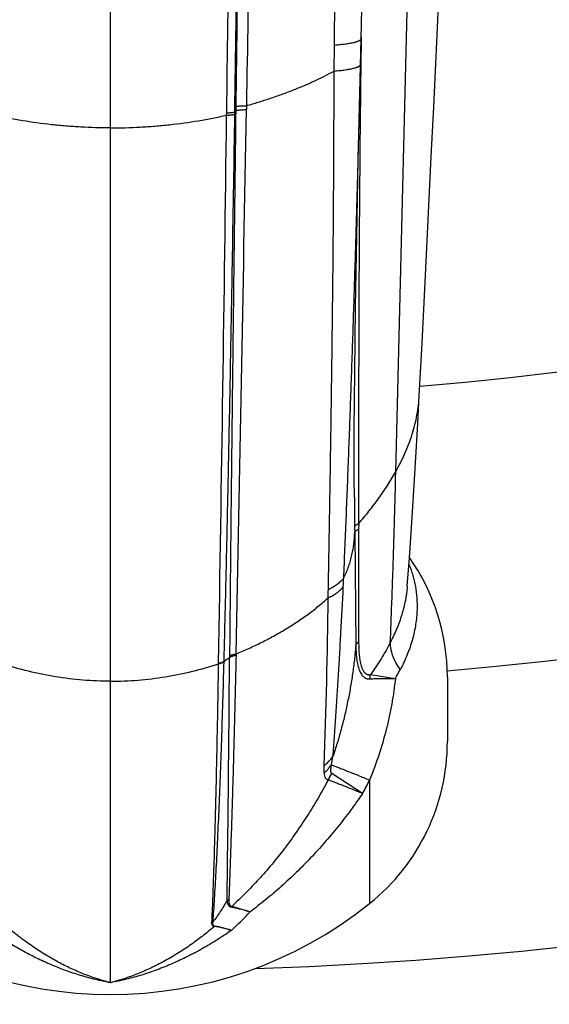
# Model space of a CAD drawing. Units: inches. Extents: x 7.1 to 14.8, y 1.2 to 17.3.
# Drawn here: x 10.9 to 11.3, y 1.9 to 2.6 of the extents above; entities that cross this region are included whole.
import ezdxf

# ---------------------------------------------------------------- set-up
doc = ezdxf.new("R2010")
doc.units = ezdxf.units.IN
doc.header["$LTSCALE"] = 1.21
doc.header["$MEASUREMENT"] = 0
doc.layers.get('0').update_dxf_attribs({"linetype": 'CONTINUOUS'})

msp = doc.modelspace()

# ---------------------------------------------------------------- linework, layer by layer
at = {"color": 9, "linetype": 'CONTINUOUS'}
for p, q in [((10.93769, 1.91048), (10.93769, 5.50387)), ((11.16371, 2.68222), (11.15415, 2.29805)), ((11.12804, 2.62721), (11.12781, 2.60764)), ((11.12806, 2.62871), (11.12804, 2.62721)), ((11.10753, 2.60266), (11.10776, 2.62242)), ((11.12781, 2.60764), (11.12762, 2.59054)), ((11.03284, 2.57256), (11.03283, 2.57174)), ((11.03287, 2.57558), (11.03284, 2.57256)), ((11.04099, 2.57638), (11.04094, 2.57338)), ((11.02595, 2.56916), (11.02598, 2.57092)), ((11.03219, 2.56999), (11.03221, 2.57175)), ((11.12297, 2.2792), (11.12317, 2.25633)), ((11.12623, 2.25902), (11.12622, 2.25485)), ((11.12317, 2.25633), (11.12321, 2.25214)), ((11.12321, 2.25214), (11.12403, 2.1665)), ((11.12622, 2.25485), (11.12621, 2.16926)), ((11.01982, 2.15265), (11.01983, 2.15311)), ((11.02397, 2.1541), (11.02398, 2.15457)), ((11.02817, 2.15853), (11.02816, 2.15748)), ((11.0331, 2.16012), (11.03308, 2.15908)), ((11.13526, 2.14438), (11.15409, 2.14152)), ((11.10556, 2.07587), (11.1067, 2.08211)), ((11.1001, 2.06975), (11.09999, 2.07525)), ((11.12918, 2.05413), (11.10572, 2.06942)), ((11.13454, 2.06435), (11.13454, 1.9706))]:
    msp.add_line(p, q, dxfattribs=at)
at = {"color": 7, "linetype": 'CONTINUOUS'}
for p, q in [((11.03227, 2.57558), (11.04157, 3.18506)), ((11.12662, 2.56486), (11.12803, 2.62723)), ((11.03221, 2.57175), (11.03227, 2.57558)), ((11.16315, 2.21143), (11.16476, 2.2331)), ((11.1936, 2.14255), (11.1936, 2.09354))]:
    msp.add_line(p, q, dxfattribs=at)
for points in [[(11.12803, 2.62723), (11.12989, 2.70673), (11.13189, 2.78739), (11.13401, 2.86865), (11.13624, 2.95049), (11.13855, 3.03289), (11.14095, 3.11577), (11.14342, 3.19899), (11.14594, 3.28246), (11.1485, 3.36603), (11.1511, 3.4496), (11.15375, 3.53305), (11.15643, 3.61627), (11.15915, 3.69913), (11.1619, 3.7816), (11.16471, 3.86367), (11.16757, 3.94535), (11.17048, 4.02663), (11.17344, 4.10751), (11.17646, 4.18798), (11.17891, 4.25227)], [(11.17228, 2.35632), (11.17408, 2.39119), (11.1759, 2.42705), (11.17773, 2.46339), (11.17956, 2.50023), (11.18139, 2.53759), (11.18322, 2.57548), (11.18505, 2.61383), (11.18686, 2.65253), (11.18865, 2.6915), (11.19039, 2.73004)], [(11.12297, 2.2792), (11.12289, 2.29274), (11.12285, 2.31109), (11.12289, 2.33091), (11.12302, 2.35214), (11.12322, 2.37471), (11.12351, 2.39856), (11.12387, 2.42365), (11.1243, 2.44995), (11.1248, 2.47734), (11.12536, 2.50571), (11.12597, 2.53493), (11.12662, 2.56486)], [(11.16476, 2.2331), (11.16609, 2.25207), (11.16741, 2.27194), (11.1687, 2.29253), (11.16995, 2.31366), (11.17115, 2.33517), (11.17228, 2.35632)]]:
    msp.add_lwpolyline(points, dxfattribs=at)
msp.add_circle((10.93769, 5.11017), 3.875, dxfattribs=at)
at = {"color": 9, "linetype": 'CONTINUOUS'}
for radius in [3.625, 3.40792]:
    msp.add_circle((10.93769, 5.11017), radius, dxfattribs=at)
for centre, radius, start, end in [((10.93769, 5.11017), 3.19092, 271.97809, 268.02191), ((10.93769, 5.11017), 2.97392, 274.93452, 265.06548), ((10.93769, 5.11017), 2.75684, 274.88938, 265.11064), ((36.02665, 2.31994), 24.9005, 179.377347, 180.140174), ((10.98705, 2.60691), 0.05724, 322.09467, 323.12365), ((-112.53356, 4.71102), 123.59299, 358.8173584, 359.0089766), ((-110.79602, 4.15435), 121.83228, 359.0588084, 359.2544914), ((10.46401, 2.24334), 0.65135, 357.15334, 357.73934), ((10.44906, 2.22098), 0.65425, 358.3989, 358.96188), ((6.56117, 2.24837), 4.54212, 357.81566, 359.42384), ((10.96333, 2.24604), 0.10975, 303.54394, 306.20394), ((-19.20876, 2.37519), 30.2377, 359.237773, 359.58748), ((11.02708, 2.21675), 0.14761, 329.36312, 332.2709), ((11.04653, 2.0977), 0.0656, 329.46021, 334.45901), ((10.86169, 2.20096), 0.30514, 331.23554, 333.40506), ((11.03121, 1.96367), 0.0105, 110.32282, 118.12205), ((11.03636, 1.96128), 0.00969, 132.67318, 136.38043), ((10.89965, 2.09525), 0.1947, 311.85006, 317.71176), ((11.01131, 1.96632), 0.01062, 288.9897, 293.84901), ((11.01098, 1.95986), 0.00875, 309.52866, 312.03605)]:
    msp.add_arc(centre, radius, start, end, dxfattribs=at)
at = {"color": 7, "linetype": 'CONTINUOUS'}
for centre, radius, start, end in [((11.03612, 2.14255), 0.15748, 0, 35.21197), ((11.03612, 2.09354), 0.15748, 308.68219, 360), ((10.93769, 2.21647), 0.31496, 231.31781, 308.68219)]:
    msp.add_arc(centre, radius, start, end, dxfattribs=at)
at = {"color": 9, "linetype": 'CONTINUOUS'}
for points, knots in [([(11.02598, 2.57092), (11.02659, 2.61594), (11.02755, 2.68351), (11.02886, 2.77368), (11.0302, 2.86406), (11.03188, 2.97716), (11.03355, 3.09032), (11.03487, 3.18088), (11.03618, 3.27141), (11.03778, 3.38446), (11.03964, 3.51991), (11.04146, 3.655), (11.04323, 3.78959), (11.045, 3.92357), (11.04675, 4.0568), (11.04851, 4.18916), (11.05027, 4.32053), (11.05173, 4.42934), (11.0529, 4.51579), (11.05406, 4.60139), (11.05492, 4.66542), (11.05549, 4.70799)], [0, 0, 0, 0, 0.063194, 0.094864, 0.126571, 0.190072, 0.253638, 0.285425, 0.317207, 0.380722, 0.444124, 0.507354, 0.570353, 0.633063, 0.695425, 0.757381, 0.818873, 0.879845, 0.910118, 0.940239, 1, 1, 1, 1]), ([(11.07215, 4.69957), (11.07152, 4.6572), (11.07028, 4.57203), (11.06844, 4.44367), (11.06661, 4.31415), (11.06478, 4.18357), (11.06297, 4.05205), (11.06117, 3.9197), (11.05936, 3.78665), (11.05753, 3.653), (11.05567, 3.51887), (11.05374, 3.38439), (11.05176, 3.24967), (11.0497, 3.11482), (11.04757, 2.97997), (11.04575, 2.86764), (11.04428, 2.77786), (11.04281, 2.68827), (11.04171, 2.62112), (11.04099, 2.57638)], [0, 0, 0, 0, 0.05987, 0.120341, 0.181363, 0.242881, 0.304843, 0.367194, 0.42988, 0.492845, 0.556034, 0.619392, 0.682863, 0.746393, 0.809926, 0.873408, 0.905112, 0.936784, 1, 1, 1, 1]), ([(11.10776, 2.62242), (11.10801, 2.64373), (11.10855, 2.68639), (11.10947, 2.75042), (11.11051, 2.81455), (11.11167, 2.87876), (11.11295, 2.94303), (11.11433, 3.00735), (11.11582, 3.07169), (11.11741, 3.13605), (11.11909, 3.20039), (11.12144, 3.28614), (11.12395, 3.37181), (11.1266, 3.45741), (11.12933, 3.54278), (11.13218, 3.62801), (11.13515, 3.71308), (11.13742, 3.77667), (11.13975, 3.8401), (11.14292, 3.92431), (11.14619, 4.00826), (11.14955, 4.09192), (11.15295, 4.17497), (11.15728, 4.27812), (11.1617, 4.38082), (11.16525, 4.46241), (11.16879, 4.54316), (11.17146, 4.60357), (11.17323, 4.64373)], [0, 0, 0, 0, 0.031609, 0.063275, 0.094991, 0.126748, 0.158536, 0.190348, 0.222174, 0.254006, 0.285837, 0.317658, 0.381239, 0.412983, 0.444687, 0.507941, 0.539477, 0.570942, 0.602329, 0.63363, 0.695946, 0.726947, 0.757833, 0.819235, 0.880098, 0.91031, 0.940369, 1, 1, 1, 1]), ([(11.04157, 3.18506), (11.0412, 3.15961), (11.04046, 3.10872), (11.03897, 3.00695), (11.03747, 2.90523), (11.036, 2.80359), (11.03491, 2.72748), (11.03386, 2.65149), (11.0332, 2.60087), (11.03287, 2.57558)], [0, 0, 0, 0, 0.125267, 0.250531, 0.500907, 0.625943, 0.75083, 0.875528, 1, 1, 1, 1]), ([(11.10776, 2.62242), (11.10927, 2.62255), (11.11147, 2.62275), (11.11431, 2.62307), (11.11626, 2.62332), (11.11807, 2.62358), (11.11974, 2.62386), (11.12127, 2.62414), (11.12265, 2.62445), (11.12388, 2.62476), (11.12481, 2.62504), (11.12547, 2.62526), (11.1259, 2.62543), (11.1263, 2.6256), (11.12666, 2.62578), (11.12697, 2.62595), (11.12725, 2.62613), (11.12748, 2.6263), (11.12768, 2.62648), (11.12783, 2.62667), (11.12794, 2.62685), (11.12801, 2.62704), (11.12803, 2.62717), (11.12803, 2.62723)], [0, 0, 0, 0, 0.212402, 0.310251, 0.40219, 0.487984, 0.567425, 0.640328, 0.706539, 0.765937, 0.818447, 0.842113, 0.864058, 0.884294, 0.902842, 0.919735, 0.935021, 0.948771, 0.961089, 0.972123, 0.982081, 0.991251, 1, 1, 1, 1]), ([(11.04099, 2.57638), (11.044, 2.57724), (11.05, 2.57901), (11.05889, 2.58186), (11.06762, 2.58489), (11.07616, 2.58809), (11.08445, 2.59146), (11.09246, 2.595), (11.10015, 2.5987), (11.10511, 2.60132), (11.10753, 2.60266)], [0, 0, 0, 0, 0.131131, 0.261542, 0.390689, 0.518041, 0.643083, 0.76534, 0.884427, 1, 1, 1, 1]), ([(11.10321, 2.20912), (11.10335, 2.21688), (11.10363, 2.23246), (11.10403, 2.25593), (11.10443, 2.27963), (11.10481, 2.30354), (11.10518, 2.32764), (11.10553, 2.35192), (11.10587, 2.37638), (11.10618, 2.40101), (11.10648, 2.42579), (11.10674, 2.45071), (11.10697, 2.47577), (11.10717, 2.50095), (11.10733, 2.52624), (11.10745, 2.55163), (11.10752, 2.57711), (11.10753, 2.59413), (11.10753, 2.60266)], [0, 0, 0, 0, 0.059097, 0.118774, 0.179004, 0.23976, 0.301012, 0.362736, 0.424904, 0.487489, 0.550464, 0.613803, 0.677479, 0.741466, 0.805737, 0.870266, 0.935029, 1, 1, 1, 1]), ([(11.10753, 2.60266), (11.10902, 2.60279), (11.1112, 2.603), (11.11401, 2.60333), (11.11594, 2.60359), (11.11773, 2.60386), (11.11939, 2.60415), (11.1209, 2.60445), (11.12227, 2.60477), (11.12348, 2.60509), (11.1244, 2.60538), (11.12505, 2.60561), (11.12548, 2.60579), (11.12588, 2.60597), (11.12623, 2.60614), (11.12654, 2.60632), (11.12682, 2.60651), (11.12705, 2.60669), (11.12724, 2.60688), (11.12739, 2.60707), (11.1275, 2.60726), (11.12757, 2.60745), (11.12759, 2.60758), (11.12759, 2.60765)], [0, 0, 0, 0, 0.211766, 0.309319, 0.400985, 0.486534, 0.565763, 0.638494, 0.704578, 0.763903, 0.816402, 0.840089, 0.862075, 0.882373, 0.901007, 0.918013, 0.933441, 0.947366, 0.959895, 0.971178, 0.981423, 0.990913, 1, 1, 1, 1]), ([(11.11485, 2.21765), (11.11551, 2.23255), (11.11646, 2.255), (11.11767, 2.28505), (11.11855, 2.30783), (11.11941, 2.33077), (11.12025, 2.35385), (11.12106, 2.37706), (11.12185, 2.4004), (11.12261, 2.42385), (11.1236, 2.45533), (11.12476, 2.49491), (11.12606, 2.54263), (11.12684, 2.57455), (11.1272, 2.59055)], [0, 0, 0, 0, 0.119987, 0.180675, 0.241792, 0.303314, 0.365217, 0.427477, 0.49007, 0.552972, 0.616161, 0.743308, 0.871318, 1, 1, 1, 1]), ([(11.03284, 2.57256), (11.03289, 2.5726), (11.03303, 2.57266), (11.03326, 2.57274), (11.03354, 2.57281), (11.03388, 2.57289), (11.03426, 2.57296), (11.03486, 2.57305), (11.03572, 2.57315), (11.03686, 2.57324), (11.03814, 2.57332), (11.03951, 2.57336), (11.04045, 2.57338), (11.04094, 2.57338)], [0, 0, 0, 0, 0.023901, 0.053811, 0.089772, 0.131707, 0.179456, 0.232802, 0.355186, 0.496323, 0.653172, 0.822303, 1, 1, 1, 1]), ([(11.03287, 2.57558), (11.03293, 2.57561), (11.03306, 2.57567), (11.0333, 2.57575), (11.03358, 2.57582), (11.03391, 2.57589), (11.0343, 2.57596), (11.0349, 2.57605), (11.03576, 2.57615), (11.03691, 2.57624), (11.03818, 2.57631), (11.03956, 2.57636), (11.0405, 2.57637), (11.04099, 2.57638)], [0, 0, 0, 0, 0.023688, 0.053426, 0.089253, 0.13109, 0.178772, 0.232082, 0.354475, 0.495712, 0.65273, 0.822073, 1, 1, 1, 1]), ([(10.93769, 2.5595), (10.93017, 2.5595), (10.9189, 2.55981), (10.90395, 2.56083), (10.88915, 2.56224), (10.87451, 2.56426), (10.86008, 2.56687), (10.85296, 2.56837), (10.84943, 2.56916)], [0, 0, 0, 0, 0.253582, 0.379864, 0.505595, 0.754773, 0.877955, 1, 1, 1, 1]), ([(10.93769, 2.5595), (10.94521, 2.5595), (10.95648, 2.55981), (10.97144, 2.56083), (10.98624, 2.56224), (11.00088, 2.56426), (11.01531, 2.56687), (11.02242, 2.56837), (11.02595, 2.56916)], [0, 0, 0, 0, 0.253581, 0.379864, 0.505595, 0.754773, 0.877955, 1, 1, 1, 1]), ([(11.02398, 2.15457), (11.02441, 2.17095), (11.02502, 2.19564), (11.0258, 2.22874), (11.02656, 2.26247), (11.02747, 2.30516), (11.02851, 2.35696), (11.02949, 2.40945), (11.03075, 2.48054), (11.03163, 2.53412), (11.03219, 2.56999)], [0, 0, 0, 0, 0.118304, 0.178374, 0.239014, 0.361881, 0.48666, 0.613106, 0.740975, 1, 1, 1, 1]), ([(11.02595, 2.56916), (11.02633, 2.56918), (11.02707, 2.56921), (11.02813, 2.56927), (11.0291, 2.56936), (11.02997, 2.56945), (11.03062, 2.56955), (11.03107, 2.56964), (11.03137, 2.5697), (11.03162, 2.56977), (11.03185, 2.56984), (11.03203, 2.56991), (11.03214, 2.56996), (11.03219, 2.56999)], [0, 0, 0, 0, 0.180733, 0.349941, 0.505055, 0.643737, 0.763954, 0.816606, 0.864053, 0.906166, 0.942859, 0.974113, 1, 1, 1, 1]), ([(11.02598, 2.57092), (11.02636, 2.57093), (11.0271, 2.57097), (11.02816, 2.57103), (11.02913, 2.57111), (11.03, 2.57121), (11.03065, 2.57131), (11.0311, 2.57139), (11.0314, 2.57146), (11.03165, 2.57153), (11.03187, 2.57159), (11.03206, 2.57167), (11.03217, 2.57172), (11.03221, 2.57175)], [0, 0, 0, 0, 0.180856, 0.350164, 0.505349, 0.644063, 0.764269, 0.816899, 0.864311, 0.906377, 0.94301, 0.974194, 1, 1, 1, 1]), ([(11.03283, 2.57174), (11.03261, 2.55382), (11.03228, 2.52699), (11.03184, 2.49129), (11.0314, 2.45589), (11.03087, 2.41198), (11.03025, 2.35976), (11.02965, 2.30824), (11.02919, 2.2658), (11.02885, 2.23226), (11.02853, 2.19936), (11.02831, 2.17481), (11.02817, 2.15853)], [0, 0, 0, 0, 0.130077, 0.19477, 0.259194, 0.387106, 0.513564, 0.638323, 0.761139, 0.821745, 0.881776, 1, 1, 1, 1]), ([(11.15415, 2.29805), (11.15677, 2.3027), (11.16036, 2.3098), (11.16436, 2.31952), (11.1669, 2.32681), (11.16899, 2.33414), (11.17061, 2.3415), (11.17173, 2.3489), (11.17215, 2.35385), (11.17228, 2.35632)], [0, 0, 0, 0, 0.259826, 0.386879, 0.512152, 0.635824, 0.758135, 0.879398, 1, 1, 1, 1]), ([(11.12623, 2.25902), (11.12889, 2.26213), (11.13408, 2.26839), (11.14021, 2.27647), (11.14483, 2.28304), (11.14919, 2.28961), (11.15224, 2.29465), (11.15415, 2.29805)], [0, 0, 0, 0, 0.255379, 0.507803, 0.632584, 0.756264, 1, 1, 1, 1]), ([(11.15415, 2.29805), (11.15387, 2.28651), (11.15342, 2.26936), (11.15277, 2.24669), (11.15226, 2.23018), (11.15173, 2.21406), (11.151, 2.19347), (11.15042, 2.17826), (11.15002, 2.16828)], [0, 0, 0, 0, 0.266611, 0.396601, 0.523919, 0.648222, 0.769196, 1, 1, 1, 1]), ([(11.12317, 2.25633), (11.12317, 2.25646), (11.12323, 2.25672), (11.1234, 2.25709), (11.12366, 2.25746), (11.12401, 2.25781), (11.12445, 2.25814), (11.12497, 2.25846), (11.12557, 2.25876), (11.126, 2.25894), (11.12623, 2.25902)], [0, 0, 0, 0, 0.088862, 0.183534, 0.287555, 0.403309, 0.532154, 0.67465, 0.830759, 1, 1, 1, 1]), ([(11.11485, 2.21765), (11.1155, 2.21898), (11.11675, 2.22168), (11.11838, 2.22582), (11.11977, 2.23003), (11.12092, 2.23432), (11.12185, 2.23868), (11.12254, 2.2431), (11.123, 2.2476), (11.12316, 2.25062), (11.12321, 2.25214)], [0, 0, 0, 0, 0.124751, 0.248925, 0.372846, 0.49684, 0.621242, 0.746376, 0.872538, 1, 1, 1, 1]), ([(11.12321, 2.25214), (11.12322, 2.25227), (11.12327, 2.25253), (11.12344, 2.2529), (11.1237, 2.25327), (11.12405, 2.25362), (11.12448, 2.25396), (11.12499, 2.25428), (11.12558, 2.25459), (11.126, 2.25477), (11.12622, 2.25485)], [0, 0, 0, 0, 0.090088, 0.185865, 0.290658, 0.406732, 0.535407, 0.677248, 0.832255, 1, 1, 1, 1]), ([(11.16441, 2.22807), (11.16497, 2.22672), (11.16602, 2.22398), (11.16736, 2.2198), (11.16847, 2.21556), (11.16964, 2.20985), (11.17054, 2.20259), (11.17066, 2.19672), (11.17057, 2.19379)], [0, 0, 0, 0, 0.125567, 0.250597, 0.375253, 0.499719, 0.748906, 1, 1, 1, 1]), ([(11.10321, 2.20912), (11.10383, 2.20943), (11.10505, 2.21004), (11.10681, 2.21102), (11.10845, 2.21204), (11.10998, 2.21309), (11.11138, 2.21418), (11.11305, 2.21564), (11.11418, 2.21682), (11.11485, 2.21765)], [0, 0, 0, 0, 0.143486, 0.281676, 0.414506, 0.541979, 0.664138, 0.781088, 1, 1, 1, 1]), ([(11.10306, 2.2027), (11.10368, 2.20299), (11.10487, 2.20359), (11.1066, 2.20454), (11.10822, 2.20553), (11.10972, 2.20655), (11.11111, 2.20761), (11.11277, 2.20903), (11.11388, 2.21019), (11.11455, 2.21099)], [0, 0, 0, 0, 0.14322, 0.28122, 0.413937, 0.541376, 0.663581, 0.780651, 1, 1, 1, 1]), ([(11.1067, 2.08211), (11.10708, 2.08696), (11.10782, 2.09682), (11.10887, 2.11185), (11.10989, 2.12736), (11.11088, 2.14332), (11.11184, 2.1597), (11.11309, 2.1823), (11.11398, 2.19944), (11.11455, 2.21099)], [0, 0, 0, 0, 0.112949, 0.229748, 0.350186, 0.474067, 0.601191, 0.731349, 1, 1, 1, 1]), ([(11.16315, 2.21143), (11.16302, 2.20963), (11.16273, 2.20692), (11.16219, 2.20333), (11.16154, 2.19972), (11.16053, 2.19521), (11.1585, 2.18796), (11.15586, 2.18076), (11.1527, 2.17363), (11.15094, 2.17006), (11.15002, 2.16828)], [0, 0, 0, 0, 0.119443, 0.179514, 0.239854, 0.36149, 0.484728, 0.737331, 0.867316, 1, 1, 1, 1]), ([(11.0331, 2.16012), (11.03635, 2.16144), (11.04279, 2.16421), (11.05228, 2.16872), (11.06155, 2.17356), (11.07056, 2.17874), (11.07927, 2.18424), (11.08761, 2.19006), (11.09556, 2.19618), (11.10061, 2.20049), (11.10306, 2.2027)], [0, 0, 0, 0, 0.127823, 0.25556, 0.382808, 0.509185, 0.63434, 0.757997, 0.879943, 1, 1, 1, 1]), ([(11.17057, 2.19379), (11.17052, 2.1919), (11.17028, 2.1881), (11.16957, 2.18241), (11.1685, 2.17669), (11.16706, 2.17097), (11.16526, 2.16523), (11.16311, 2.15949), (11.16061, 2.15374), (11.15874, 2.14996), (11.15774, 2.14807)], [0, 0, 0, 0, 0.118398, 0.23806, 0.359256, 0.482337, 0.607661, 0.735544, 0.866252, 1, 1, 1, 1]), ([(11.12403, 2.1665), (11.12406, 2.16663), (11.12414, 2.16688), (11.12436, 2.16738), (11.12477, 2.168), (11.12541, 2.16868), (11.12593, 2.16907), (11.12621, 2.16926)], [0, 0, 0, 0, 0.109272, 0.221796, 0.45944, 0.718067, 1, 1, 1, 1]), ([(11.12621, 2.16926), (11.12621, 2.1677), (11.12625, 2.16539), (11.12639, 2.16234), (11.12655, 2.16012), (11.12677, 2.15797), (11.127, 2.15622), (11.12723, 2.15486), (11.12742, 2.15387), (11.12763, 2.15291), (11.12793, 2.15169), (11.12829, 2.15052), (11.1287, 2.14941), (11.12903, 2.14863), (11.1294, 2.14791), (11.12979, 2.14723), (11.13021, 2.14662), (11.13066, 2.14606), (11.13115, 2.14558), (11.13166, 2.14517), (11.13221, 2.14483), (11.13278, 2.14457), (11.13337, 2.1444), (11.13399, 2.14431), (11.13463, 2.1443), (11.13505, 2.14434), (11.13526, 2.14438)], [0, 0, 0, 0, 0.16036, 0.238424, 0.314802, 0.389251, 0.461461, 0.496616, 0.531071, 0.564769, 0.59765, 0.660705, 0.690765, 0.719763, 0.747653, 0.774401, 0.800002, 0.824486, 0.847928, 0.870463, 0.892281, 0.913629, 0.934793, 0.956066, 0.977725, 1, 1, 1, 1]), ([(11.15002, 2.16828), (11.14898, 2.16627), (11.14679, 2.16225), (11.14323, 2.15628), (11.13938, 2.15031), (11.13666, 2.14636), (11.13526, 2.14438)], [0, 0, 0, 0, 0.241387, 0.488483, 0.74137, 1, 1, 1, 1]), ([(11.15002, 2.16828), (11.15005, 2.16746), (11.1502, 2.1658), (11.15063, 2.16331), (11.15129, 2.16078), (11.15217, 2.15823), (11.15325, 2.15567), (11.15501, 2.1522), (11.15659, 2.14969), (11.15774, 2.14807)], [0, 0, 0, 0, 0.111735, 0.226986, 0.346002, 0.468938, 0.595863, 0.726768, 1, 1, 1, 1]), ([(11.12403, 2.1665), (11.12374, 2.1629), (11.12305, 2.15571), (11.12166, 2.14496), (11.11994, 2.13425), (11.1179, 2.12361), (11.11555, 2.11306), (11.11289, 2.10261), (11.10995, 2.09229), (11.10781, 2.08549), (11.1067, 2.08211)], [0, 0, 0, 0, 0.12538, 0.250941, 0.376547, 0.502053, 0.627309, 0.752174, 0.87647, 1, 1, 1, 1]), ([(11.12403, 2.1665), (11.12404, 2.16568), (11.12408, 2.16406), (11.12421, 2.16165), (11.12438, 2.1593), (11.12462, 2.15702), (11.12493, 2.15481), (11.12532, 2.15269), (11.12579, 2.15068), (11.12635, 2.14878), (11.12702, 2.14703), (11.12779, 2.14545), (11.12855, 2.14428), (11.12922, 2.14346), (11.12975, 2.14292), (11.1303, 2.14244), (11.13088, 2.14203), (11.1315, 2.14169), (11.13213, 2.14143), (11.1328, 2.14124), (11.13348, 2.14113), (11.13418, 2.14109), (11.13465, 2.14111), (11.13489, 2.14113)], [0, 0, 0, 0, 0.080864, 0.160186, 0.237783, 0.313445, 0.386929, 0.457953, 0.526197, 0.591322, 0.652989, 0.710917, 0.76498, 0.790618, 0.815393, 0.839398, 0.862765, 0.88566, 0.908274, 0.930814, 0.95349, 0.976497, 1, 1, 1, 1]), ([(11.01561, 1.95661), (11.01602, 1.96255), (11.01683, 1.97517), (11.01798, 1.9952), (11.01911, 2.01734), (11.0202, 2.04144), (11.02124, 2.06737), (11.02222, 2.09496), (11.02314, 2.12406), (11.0237, 2.14394), (11.02397, 2.1541)], [0, 0, 0, 0, 0.09035, 0.192037, 0.304399, 0.426733, 0.558249, 0.698183, 0.845713, 1, 1, 1, 1]), ([(11.01982, 2.15265), (11.02022, 2.15272), (11.02099, 2.15289), (11.02209, 2.15322), (11.02308, 2.15361), (11.02369, 2.15393), (11.02397, 2.1541)], [0, 0, 0, 0, 0.276052, 0.536479, 0.778475, 1, 1, 1, 1]), ([(11.01983, 2.15311), (11.02023, 2.15319), (11.021, 2.15336), (11.0221, 2.15368), (11.0231, 2.15408), (11.0237, 2.1544), (11.02398, 2.15457)], [0, 0, 0, 0, 0.276086, 0.53653, 0.778517, 1, 1, 1, 1]), ([(11.03308, 2.15908), (11.03287, 2.14983), (11.03244, 2.13167), (11.03178, 2.105), (11.0312, 2.0835), (11.03073, 2.06693), (11.03006, 2.04418), (11.02925, 2.01901), (11.02828, 1.9919), (11.0278, 1.97945), (11.02757, 1.97352)], [0, 0, 0, 0, 0.149612, 0.293511, 0.431028, 0.497178, 0.561485, 0.798684, 0.904127, 1, 1, 1, 1]), ([(11.02816, 2.15748), (11.02831, 2.15758), (11.02864, 2.15776), (11.02916, 2.15802), (11.02973, 2.15825), (11.03055, 2.15854), (11.03167, 2.15885), (11.0326, 2.15901), (11.03308, 2.15908)], [0, 0, 0, 0, 0.105295, 0.216922, 0.334626, 0.458092, 0.720472, 1, 1, 1, 1]), ([(11.02817, 2.15853), (11.02832, 2.15862), (11.02865, 2.15881), (11.02917, 2.15906), (11.02974, 2.1593), (11.03057, 2.15958), (11.03169, 2.15988), (11.03262, 2.16005), (11.0331, 2.16012)], [0, 0, 0, 0, 0.105102, 0.216599, 0.334235, 0.457688, 0.720193, 1, 1, 1, 1]), ([(10.93769, 2.13938), (10.93069, 2.13938), (10.9167, 2.13994), (10.8959, 2.14246), (10.87545, 2.14662), (10.86212, 2.15047), (10.85556, 2.15265)], [0, 0, 0, 0, 0.25146, 0.50219, 0.751823, 1, 1, 1, 1]), ([(10.93769, 2.13938), (10.94469, 2.13938), (10.95868, 2.13994), (10.97949, 2.14246), (10.99993, 2.14662), (11.01327, 2.15046), (11.01982, 2.15265)], [0, 0, 0, 0, 0.251459, 0.50219, 0.751823, 1, 1, 1, 1]), ([(11.01477, 1.95628), (11.0149, 1.95913), (11.01515, 1.96502), (11.01566, 1.97756), (11.01627, 1.99458), (11.01683, 2.01248), (11.01726, 2.02782), (11.0177, 2.04442), (11.01823, 2.06627), (11.0188, 2.09373), (11.01934, 2.12271), (11.01967, 2.14252), (11.01982, 2.15265)], [0, 0, 0, 0, 0.043596, 0.090109, 0.191552, 0.303699, 0.363586, 0.425889, 0.557374, 0.697422, 0.84524, 1, 1, 1, 1]), ([(11.15409, 2.14153), (11.15376, 2.13829), (11.15298, 2.13181), (11.15142, 2.1221), (11.1495, 2.11237), (11.14643, 2.09937), (11.1417, 2.08325), (11.13706, 2.0706), (11.13454, 2.06435)], [0, 0, 0, 0, 0.121985, 0.245175, 0.369423, 0.494562, 0.746728, 1, 1, 1, 1]), ([(11.13489, 2.14113), (11.13487, 2.14168), (11.13491, 2.14278), (11.13512, 2.14385), (11.13526, 2.14438)], [0, 0, 0, 0, 0.502991, 1, 1, 1, 1]), ([(11.13489, 2.14113), (11.13557, 2.14119), (11.13696, 2.1413), (11.1391, 2.14139), (11.14135, 2.14144), (11.14371, 2.14147), (11.14616, 2.14148), (11.14872, 2.14148), (11.15137, 2.14149), (11.15317, 2.14151), (11.15409, 2.14152)], [0, 0, 0, 0, 0.106419, 0.218146, 0.33526, 0.457769, 0.585614, 0.718696, 0.856882, 1, 1, 1, 1]), ([(11.09999, 2.07525), (11.10125, 2.07629), (11.10361, 2.07846), (11.10574, 2.08087), (11.1067, 2.08211)], [0, 0, 0, 0, 0.508553, 1, 1, 1, 1]), ([(11.1001, 2.06975), (11.1011, 2.0707), (11.103, 2.07267), (11.10474, 2.07479), (11.10556, 2.07587)], [0, 0, 0, 0, 0.504984, 1, 1, 1, 1]), ([(11.10572, 2.06942), (11.10568, 2.06944), (11.10562, 2.0695), (11.10553, 2.0696), (11.10546, 2.06971), (11.10537, 2.06989), (11.10528, 2.07015), (11.10521, 2.07049), (11.10517, 2.07087), (11.10515, 2.07126), (11.10514, 2.07168), (11.10515, 2.07226), (11.1052, 2.07302), (11.10529, 2.07395), (11.10541, 2.0749), (11.10551, 2.07554), (11.10556, 2.07587)], [0, 0, 0, 0, 0.01891, 0.038633, 0.05947, 0.08157, 0.129589, 0.182369, 0.239202, 0.299384, 0.362326, 0.427567, 0.563522, 0.705099, 0.8509, 1, 1, 1, 1]), ([(11.10556, 2.07587), (11.1064, 2.07556), (11.10819, 2.07488), (11.11104, 2.07378), (11.11422, 2.07254), (11.11771, 2.07116), (11.12152, 2.06964), (11.12716, 2.06736), (11.13154, 2.06558), (11.13454, 2.06435)], [0, 0, 0, 0, 0.086234, 0.184262, 0.29377, 0.414407, 0.545787, 0.687489, 1, 1, 1, 1]), ([(11.10303, 2.06437), (11.10057, 2.05975), (11.09549, 2.05064), (11.08737, 2.03734), (11.0802, 2.0266), (11.07425, 2.01826), (11.0697, 2.01214), (11.06504, 2.00616), (11.06029, 2.00032), (11.05543, 1.99462), (11.04886, 1.98724), (11.04042, 1.97839), (11.03337, 1.97166), (11.02979, 1.96841)], [0, 0, 0, 0, 0.129434, 0.25795, 0.385339, 0.448553, 0.511413, 0.573903, 0.63602, 0.697754, 0.759083, 0.880444, 1, 1, 1, 1]), ([(11.10303, 2.06437), (11.10291, 2.06439), (11.10268, 2.06444), (11.10236, 2.06456), (11.10206, 2.06474), (11.10179, 2.06495), (11.10154, 2.06521), (11.10132, 2.0655), (11.10112, 2.06582), (11.10087, 2.0663), (11.10062, 2.06697), (11.10039, 2.06783), (11.10022, 2.06877), (11.10014, 2.06941), (11.1001, 2.06975)], [0, 0, 0, 0, 0.053929, 0.10643, 0.158513, 0.211114, 0.264981, 0.320656, 0.378478, 0.438632, 0.566043, 0.702666, 0.847651, 1, 1, 1, 1]), ([(11.12918, 2.05413), (11.12785, 2.05468), (11.12526, 2.05574), (11.12032, 2.05772), (11.11566, 2.05957), (11.11127, 2.06127), (11.10831, 2.0624), (11.10559, 2.06342), (11.10386, 2.06407), (11.10303, 2.06437)], [0, 0, 0, 0, 0.153609, 0.299711, 0.567998, 0.689527, 0.802228, 0.905811, 1, 1, 1, 1]), ([(11.12918, 2.05412), (11.1277, 2.05196), (11.1247, 2.04766), (11.12008, 2.04131), (11.11533, 2.03504), (11.11045, 2.02887), (11.10545, 2.02279), (11.09864, 2.01484), (11.08985, 2.00519), (11.07888, 1.99409), (11.06753, 1.98353), (11.05582, 1.97355), (11.04777, 1.96727), (11.04369, 1.96425)], [0, 0, 0, 0, 0.062967, 0.126045, 0.189186, 0.252351, 0.315498, 0.378592, 0.504472, 0.629751, 0.754217, 0.877681, 1, 1, 1, 1]), ([(11.02626, 1.97293), (11.02462, 1.97009), (11.02207, 1.9659), (11.01844, 1.96051), (11.01656, 1.95789), (11.01561, 1.95661)], [0, 0, 0, 0, 0.504896, 0.753545, 1, 1, 1, 1]), ([(11.02626, 1.97293), (11.02628, 1.97267), (11.02633, 1.97214), (11.02645, 1.97136), (11.02663, 1.97061), (11.02689, 1.9699), (11.02719, 1.96935), (11.0275, 1.96896), (11.02777, 1.96869), (11.02809, 1.96844), (11.02846, 1.96823), (11.02888, 1.96807), (11.02919, 1.968), (11.02935, 1.96797)], [0, 0, 0, 0, 0.12661, 0.250243, 0.370883, 0.488918, 0.605661, 0.664551, 0.724619, 0.786847, 0.852504, 0.923058, 1, 1, 1, 1]), ([(11.02757, 1.97352), (11.02756, 1.97325), (11.02755, 1.97272), (11.02757, 1.97194), (11.02765, 1.97119), (11.02778, 1.97058), (11.02793, 1.97012), (11.02807, 1.9698), (11.02824, 1.96948), (11.02844, 1.96919), (11.0287, 1.96893), (11.02901, 1.9687), (11.02937, 1.96852), (11.02965, 1.96844), (11.02979, 1.96841)], [0, 0, 0, 0, 0.131704, 0.260013, 0.384588, 0.505266, 0.564276, 0.622587, 0.680538, 0.738718, 0.798088, 0.860092, 0.926657, 1, 1, 1, 1]), ([(11.02935, 1.96797), (11.0305, 1.96777), (11.03284, 1.96731), (11.03639, 1.96647), (11.04002, 1.96545), (11.04245, 1.96466), (11.04369, 1.96425)], [0, 0, 0, 0, 0.236838, 0.482498, 0.736922, 1, 1, 1, 1]), ([(11.02979, 1.96841), (11.03091, 1.96817), (11.03318, 1.96764), (11.03661, 1.96668), (11.04013, 1.96555), (11.04249, 1.9647), (11.04369, 1.96425)], [0, 0, 0, 0, 0.236047, 0.481439, 0.736126, 1, 1, 1, 1]), ([(10.93769, 1.91048), (10.93429, 1.91136), (10.92751, 1.91334), (10.91918, 1.91634), (10.91257, 1.91906), (10.90764, 1.92127), (10.90275, 1.92363), (10.89789, 1.92615), (10.89307, 1.92883), (10.88829, 1.93166), (10.88354, 1.93464), (10.87724, 1.93883), (10.86947, 1.94444), (10.86345, 1.94924), (10.86046, 1.95173)], [0, 0, 0, 0, 0.119363, 0.239975, 0.3008, 0.361991, 0.423565, 0.485545, 0.547977, 0.610907, 0.674358, 0.738349, 0.868011, 1, 1, 1, 1]), ([(11.01655, 1.95311), (11.01352, 1.95053), (11.00738, 1.94555), (10.99945, 1.93974), (10.99302, 1.9354), (10.98818, 1.93232), (10.9833, 1.92939), (10.97838, 1.92662), (10.97342, 1.92402), (10.96677, 1.92077), (10.95836, 1.91713), (10.94811, 1.91341), (10.94117, 1.91138), (10.93769, 1.91048)], [0, 0, 0, 0, 0.132173, 0.26197, 0.326011, 0.389498, 0.452449, 0.514889, 0.576861, 0.638411, 0.760325, 0.880805, 1, 1, 1, 1]), ([(11.01655, 1.95311), (11.01644, 1.95312), (11.01623, 1.95316), (11.01594, 1.95326), (11.0157, 1.95339), (11.01549, 1.95355), (11.01532, 1.95373), (11.01514, 1.95398), (11.01497, 1.95434), (11.01485, 1.95479), (11.01478, 1.95527), (11.01475, 1.95577), (11.01476, 1.95611), (11.01477, 1.95628)], [0, 0, 0, 0, 0.082978, 0.157218, 0.224586, 0.287088, 0.3465, 0.404218, 0.518108, 0.633532, 0.752139, 0.87433, 1, 1, 1, 1]), ([(11.01684, 1.95336), (11.01674, 1.95337), (11.01655, 1.95342), (11.0163, 1.95353), (11.01609, 1.95367), (11.01593, 1.95384), (11.0158, 1.95403), (11.0157, 1.95423), (11.01563, 1.95444), (11.01556, 1.95474), (11.01551, 1.95512), (11.01551, 1.95561), (11.01554, 1.9561), (11.01558, 1.95644), (11.01561, 1.95661)], [0, 0, 0, 0, 0.079368, 0.149181, 0.212281, 0.27136, 0.3285, 0.3851, 0.442011, 0.499706, 0.618212, 0.741301, 0.868718, 1, 1, 1, 1]), ([(11.02956, 1.95022), (11.02845, 1.95056), (11.02625, 1.95118), (11.02193, 1.95223), (11.01869, 1.95282), (11.01655, 1.95311)], [0, 0, 0, 0, 0.260468, 0.514004, 1, 1, 1, 1]), ([(11.02955, 1.95022), (11.02847, 1.95058), (11.02632, 1.95124), (11.0221, 1.95237), (11.01894, 1.95302), (11.01684, 1.95336)], [0, 0, 0, 0, 0.261002, 0.514711, 1, 1, 1, 1]), ([(10.93769, 1.91048), (10.93386, 1.91118), (10.9262, 1.91282), (10.91482, 1.91593), (10.90543, 1.91906), (10.89799, 1.92188), (10.89055, 1.92493), (10.88133, 1.92914), (10.87044, 1.93479), (10.85971, 1.94103), (10.85271, 1.94554), (10.84924, 1.94789)], [0, 0, 0, 0, 0.120977, 0.242835, 0.365706, 0.427565, 0.489725, 0.615023, 0.741772, 0.870077, 1, 1, 1, 1]), ([(11.02955, 1.95022), (11.02596, 1.94772), (11.01872, 1.94291), (11.00759, 1.93625), (10.99629, 1.93024), (10.98672, 1.92575), (10.97899, 1.92251), (10.97125, 1.91952), (10.9615, 1.91621), (10.94966, 1.91293), (10.94168, 1.91121), (10.93769, 1.91048)], [0, 0, 0, 0, 0.130172, 0.258656, 0.385509, 0.510832, 0.572974, 0.634799, 0.757551, 0.879238, 1, 1, 1, 1])]:
    msp.add_open_spline(points, degree=3, knots=knots, dxfattribs=at)

doc.saveas('drawing.dxf')
